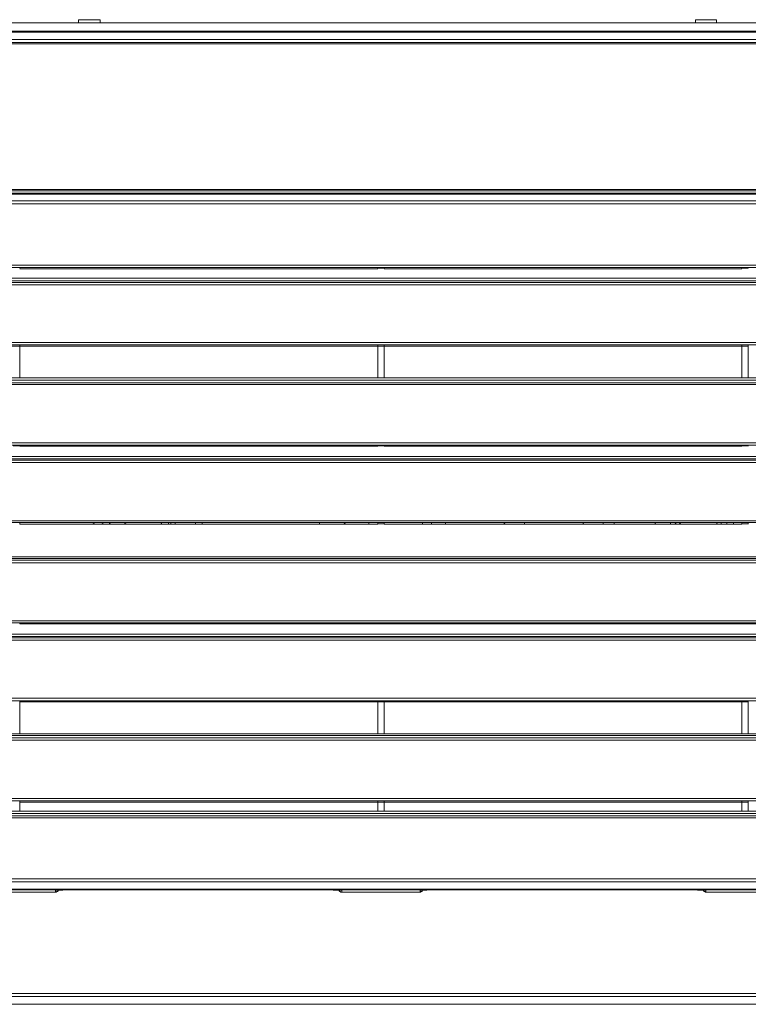
# Model space of a CAD drawing. Units: millimetres. Extents: x 2.1 to 29.6, y 3.8 to 20.8.
# Drawn here: x 10.7 to 11.7, y 11.2 to 12.6 of the extents above; entities that cross this region are included whole.
import ezdxf

# ---------------------------------------------------------------- set-up
doc = ezdxf.new("R2010")
doc.units = ezdxf.units.MM
doc.layers.add('Dahua', color=7, linetype='Continuous')

# ---------------------------------------------------------------- blocks, each defined once
blk = doc.blocks.new('EVS7124S')
at = {"lineweight": 0}
for points in [[(10.7317, 12.5792), (10.7317, 12.5833)], [(10.7617, 12.5833), (10.7317, 12.5833)], [(10.7617, 12.5792), (10.7617, 12.5833)], [(11.5892, 12.5792), (11.5892, 12.5833)], [(11.6184, 12.5833), (11.5892, 12.5833)], [(11.6184, 12.5792), (11.6184, 12.5833)], [(13.5384, 12.5792), (13.3625, 12.5792), (9.9542, 12.5792), (9.9384, 12.5792)], [(9.9567, 12.5675), (13.36, 12.5675)], [(9.9567, 12.5658), (13.36, 12.5658)], [(13.2767, 12.5558), (10.04, 12.5558)], [(13.2767, 12.5517), (10.04, 12.5517)], [(13.2759, 12.55), (10.04, 12.55)], [(10.425, 12.3475), (12.8909, 12.3475)], [(10.425, 12.3458), (12.8909, 12.3458)], [(12.8909, 12.3425), (10.425, 12.3425)], [(12.8909, 12.3408), (10.425, 12.3408)], [(10.4259, 12.3317), (12.8909, 12.3317), (12.8909, 12.3275), (10.4259, 12.3275)], [(10.4359, 12.2392), (12.88, 12.2392), (12.88, 12.2425), (10.4359, 12.2425)], [(10.65, 12.2392), (10.65, 12.2383)], [(11.1475, 12.2383), (11.1475, 12.2392)], [(11.1567, 12.2392), (11.1567, 12.2383)], [(11.6534, 12.2383), (11.6534, 12.2392)], [(11.6625, 12.2392), (11.6625, 12.2383)], [(10.65, 12.2375), (11.1475, 12.2375)], [(11.1475, 12.2383), (11.1567, 12.2383)], [(11.1567, 12.2375), (11.6534, 12.2375)], [(11.6534, 12.2383), (11.6625, 12.2383)], [(13.1375, 12.2242), (10.1792, 12.2242)], [(13.1242, 12.2208), (10.1925, 12.2208)], [(10.44, 12.2183), (12.8767, 12.2183), (12.8767, 12.215), (10.44, 12.215)], [(10.2367, 12.13), (10.6409, 12.13), (10.65, 12.13)], [(10.45, 12.135), (12.8667, 12.135)], [(10.45, 12.1317), (12.8667, 12.1317)], [(10.65, 12.0858), (10.65, 12.1308)], [(10.65, 12.13), (11.1475, 12.13)], [(11.1475, 12.0858), (11.1475, 12.1308)], [(11.1475, 12.13), (11.1567, 12.13)], [(11.1567, 12.0858), (11.1567, 12.1308)], [(11.1567, 12.13), (11.6534, 12.13), (11.6625, 12.13)], [(11.6534, 12.0858), (11.6534, 12.1308)], [(11.6625, 12.0858), (11.6625, 12.1308)], [(13.1392, 12.0858), (13.1375, 12.0858), (10.1792, 12.0858)], [(13.1234, 12.0825), (10.1934, 12.0825)], [(12.8592, 12.0792), (10.4567, 12.0792)], [(12.8592, 12.0767), (10.4567, 12.0767)], [(10.4675, 11.9958), (12.8492, 11.9958)], [(10.4675, 11.9925), (12.8492, 11.9925)], [(10.6409, 11.9917), (10.65, 11.9917)], [(10.65, 11.9925), (10.65, 11.9908)], [(10.65, 11.9908), (11.1475, 11.9908)], [(11.1475, 11.9908), (11.1475, 11.9925)], [(11.1475, 11.9917), (11.1567, 11.9917)], [(11.1567, 11.9925), (11.1567, 11.9908)], [(11.1567, 11.9908), (11.6534, 11.9908)], [(11.6534, 11.9908), (11.6534, 11.9925)], [(11.6534, 11.9917), (11.6625, 11.9917)], [(11.6625, 11.9925), (11.6625, 11.9908)], [(13.0734, 11.9767), (10.2434, 11.9767)], [(13.0567, 11.9733), (10.2592, 11.9733)], [(12.8459, 11.9717), (10.4709, 11.9717)], [(12.8459, 11.9683), (10.4709, 11.9683)], [(10.4809, 11.8875), (12.8359, 11.8875)], [(10.4809, 11.885), (12.8359, 11.885)], [(10.65, 11.8842), (10.65, 11.8825)], [(10.7517, 11.8825), (10.7534, 11.8842)], [(10.7659, 11.8842), (10.7634, 11.8825)], [(10.7775, 11.8825), (10.7742, 11.8842)], [(10.7959, 11.8842), (10.7992, 11.8825)], [(10.8475, 11.8825), (10.8467, 11.8842)], [(10.8567, 11.8842), (10.8567, 11.8825)], [(10.86, 11.8825), (10.86, 11.8842)], [(10.8659, 11.8842), (10.8659, 11.8825)], [(10.8942, 11.8825), (10.8942, 11.8842)], [(10.9034, 11.8842), (10.9034, 11.8825)], [(11.0667, 11.8825), (11.0667, 11.8842)], [(11.1025, 11.8842), (11.1, 11.8825)], [(11.135, 11.8842), (11.135, 11.8825)], [(11.1475, 11.8825), (11.1475, 11.8842)], [(11.1567, 11.8842), (11.1567, 11.8825)], [(11.21, 11.8825), (11.21, 11.8842)], [(11.2225, 11.8825), (11.2225, 11.8842)], [(11.2417, 11.8825), (11.2417, 11.8842)], [(11.3242, 11.8842), (11.3225, 11.8825)], [(11.3517, 11.8825), (11.3517, 11.8842)], [(11.4334, 11.8842), (11.4325, 11.8825)], [(11.4609, 11.8825), (11.4609, 11.8842)], [(11.4759, 11.8842), (11.4759, 11.8825)], [(11.5325, 11.8825), (11.5334, 11.8842)], [(11.5542, 11.885), (11.5542, 11.8825)], [(11.5625, 11.8825), (11.5609, 11.8842)], [(11.5667, 11.8842), (11.5692, 11.8825)], [(11.6184, 11.8825), (11.6192, 11.8842)], [(11.625, 11.8842), (11.6242, 11.8825)], [(11.6325, 11.8825), (11.6325, 11.8842)], [(11.6417, 11.8842), (11.6417, 11.8825)], [(11.6534, 11.8825), (11.6534, 11.8842)], [(11.6625, 11.8842), (11.6625, 11.8825)], [(10.65, 11.8825), (11.1475, 11.8825)], [(11.1475, 11.8833), (11.1567, 11.8833)], [(11.1567, 11.8825), (11.6534, 11.8825)], [(11.6534, 11.8833), (11.6625, 11.8833)], [(13.0717, 11.8375), (10.245, 11.8375)], [(13.0559, 11.835), (10.2609, 11.835)], [(12.8284, 11.8325), (10.4884, 11.8325)], [(12.8284, 11.8292), (10.4884, 11.8292)], [(10.4984, 11.7483), (12.8184, 11.7483)], [(10.4984, 11.7458), (12.8184, 11.7458)], [(10.65, 11.745), (10.65, 11.7442)], [(10.65, 11.7442), (11.1475, 11.7442)], [(11.1475, 11.7442), (11.1475, 11.745)], [(11.1475, 11.7442), (11.1567, 11.7442)], [(11.1567, 11.745), (11.1567, 11.7442)], [(11.1567, 11.7442), (11.6534, 11.7442), (11.6625, 11.7442)], [(11.6534, 11.7442), (11.6534, 11.745)], [(11.6625, 11.745), (11.6625, 11.7442)], [(11.6625, 11.7442), (12.16, 11.7442)], [(13.0717, 11.73), (10.245, 11.73)], [(13.0559, 11.7267), (10.2609, 11.7267)], [(12.815, 11.725), (10.5017, 11.725)], [(12.815, 11.7217), (10.5017, 11.7217)], [(10.5117, 11.6408), (12.805, 11.6408)], [(10.5117, 11.6375), (12.805, 11.6375)], [(10.65, 11.6375), (10.65, 11.6358)], [(11.1475, 11.6375), (11.1475, 11.5917)], [(11.1567, 11.6375), (11.1567, 11.6358)], [(11.6534, 11.6375), (11.6534, 11.5917)], [(11.6625, 11.6375), (11.6625, 11.6358)], [(10.65, 11.5917), (10.65, 11.6358)], [(10.65, 11.6358), (11.1475, 11.6358)], [(11.1475, 11.6358), (11.1567, 11.6358)], [(11.1567, 11.5917), (11.1567, 11.6358)], [(11.1567, 11.6358), (11.6534, 11.6358), (11.6625, 11.6358)], [(11.6625, 11.5917), (11.6625, 11.6358)], [(13.1375, 11.5917), (10.1792, 11.5917), (10.1775, 11.5925)], [(13.1217, 11.5892), (10.195, 11.5892)], [(12.7975, 11.5858), (10.5192, 11.5858)], [(12.7975, 11.5825), (10.5192, 11.5825)], [(12.7867, 11.5017), (10.5292, 11.5017)], [(12.7867, 11.4983), (10.5292, 11.4983)], [(10.65, 11.4983), (10.65, 11.4842)], [(10.65, 11.4967), (11.1475, 11.4967)], [(11.1475, 11.4983), (11.1475, 11.4842)], [(11.1475, 11.4967), (11.1567, 11.4967)], [(11.1567, 11.4983), (11.1567, 11.4842)], [(11.1567, 11.4967), (11.6534, 11.4967), (11.6625, 11.4967)], [(11.6534, 11.4983), (11.6534, 11.4842)], [(11.6625, 11.4983), (11.6625, 11.4842)], [(13.1375, 11.4842), (10.1784, 11.4842)], [(13.1209, 11.4808), (10.195, 11.4808)], [(10.5325, 11.4775), (12.7834, 11.4775)], [(10.5325, 11.475), (12.7834, 11.475)], [(10.5434, 11.39), (12.7734, 11.39)], [(10.5434, 11.3858), (12.7734, 11.3858)], [(10.5442, 11.3758), (12.7725, 11.3758)], [(10.5442, 11.375), (12.7725, 11.375)], [(10.7, 11.3717), (10.5909, 11.3717)], [(10.7, 11.3717), (10.7008, 11.3717), (10.7017, 11.3725), (10.7025, 11.3725), (10.7033, 11.3733), (10.7033, 11.3742), (10.7042, 11.3742)], [(10.7, 11.3742), (10.7058, 11.3742)], [(10.7, 11.3717), (10.7, 11.3742)], [(10.7009, 11.3742), (10.7017, 11.3742)], [(10.7017, 11.3742), (10.7025, 11.3742)], [(10.7025, 11.3742), (10.7034, 11.3742)], [(10.7034, 11.3742), (10.7042, 11.3742)], [(10.7042, 11.3742), (10.7059, 11.3742)], [(10.7083, 11.3742), (10.7058, 11.3742)], [(10.7059, 11.3742), (10.7075, 11.3742), (10.71, 11.3742)], [(10.7083, 11.3742), (10.7133, 11.375), (10.7275, 11.375)], [(10.71, 11.3742), (10.7125, 11.375)], [(10.7125, 11.375), (10.7159, 11.375)], [(10.7159, 11.375), (10.7184, 11.375)], [(10.7184, 11.375), (10.7225, 11.375)], [(10.7225, 11.375), (10.725, 11.375)], [(10.725, 11.375), (10.7275, 11.375)], [(11.07, 11.375), (11.0734, 11.375), (11.0759, 11.375)], [(11.0759, 11.375), (11.0784, 11.375)], [(11.0783, 11.375), (11.0792, 11.375)], [(11.0784, 11.375), (11.0809, 11.375)], [(11.0825, 11.375), (11.0792, 11.375)], [(11.0809, 11.375), (11.0834, 11.375)], [(11.0825, 11.375), (11.0833, 11.375)], [(11.0858, 11.3742), (11.0833, 11.375)], [(11.0834, 11.375), (11.0859, 11.3742)], [(11.0858, 11.3742), (11.0867, 11.3742)], [(11.0859, 11.3742), (11.0875, 11.3742)], [(11.0892, 11.3742), (11.0867, 11.3742)], [(11.0875, 11.3742), (11.0892, 11.3742), (11.0909, 11.3742), (11.0934, 11.3742)], [(11.0892, 11.3742), (11.09, 11.3742)], [(11.0917, 11.3742), (11.09, 11.3742)], [(11.0917, 11.3742), (11.0975, 11.3742)], [(11.0933, 11.375), (11.0933, 11.3742), (11.0942, 11.3742), (11.0942, 11.3733), (11.095, 11.3725), (11.0958, 11.3725), (11.0958, 11.3717), (11.0975, 11.3717)], [(11.0934, 11.3742), (11.0942, 11.3742)], [(11.0942, 11.3742), (11.0967, 11.3742)], [(11.0967, 11.3742), (11.0967, 11.375)], [(11.0975, 11.3742), (11.0975, 11.3717)], [(11.2067, 11.3717), (11.0975, 11.3717)], [(11.2067, 11.3717), (11.2075, 11.3717), (11.2075, 11.3725), (11.2092, 11.3725), (11.2092, 11.3733), (11.21, 11.3742)], [(11.2067, 11.3742), (11.2117, 11.3742)], [(11.2067, 11.3717), (11.2067, 11.3742)], [(11.2075, 11.3742), (11.2084, 11.3742)], [(11.2084, 11.3742), (11.2092, 11.3742)], [(11.2092, 11.3742), (11.21, 11.3742)], [(11.21, 11.3742), (11.2109, 11.3742)], [(11.2109, 11.3742), (11.2125, 11.3742)], [(11.2142, 11.3742), (11.2117, 11.3742)], [(11.2125, 11.3742), (11.2142, 11.3742), (11.2159, 11.3742)], [(11.2142, 11.3742), (11.2192, 11.375), (11.2333, 11.375)], [(11.2159, 11.3742), (11.2192, 11.375), (11.2217, 11.375)], [(11.2217, 11.375), (11.225, 11.375)], [(11.225, 11.375), (11.2284, 11.375)], [(11.2284, 11.375), (11.2309, 11.375)], [(11.2309, 11.375), (11.2334, 11.375)], [(11.5767, 11.375), (11.5792, 11.375)], [(11.5792, 11.375), (11.5825, 11.375)], [(11.5825, 11.375), (11.585, 11.375)], [(11.5842, 11.375), (11.5858, 11.375)], [(11.585, 11.375), (11.5875, 11.375)], [(11.5925, 11.3742), (11.5892, 11.375), (11.5858, 11.375)], [(11.5875, 11.375), (11.59, 11.375)], [(11.5892, 11.375), (11.5892, 11.3758)], [(11.59, 11.375), (11.5917, 11.3742), (11.5942, 11.3742)], [(11.5925, 11.3742), (11.5933, 11.3742)], [(11.595, 11.3742), (11.5933, 11.3742)], [(11.5942, 11.3742), (11.5959, 11.3742), (11.5975, 11.3742), (11.5984, 11.3742)], [(11.595, 11.3742), (11.5967, 11.3742)], [(11.5975, 11.3742), (11.5967, 11.3742)], [(11.5975, 11.3742), (11.6033, 11.3742)], [(11.5984, 11.3742), (11.6, 11.3742), (11.6009, 11.3742)], [(11.6, 11.375), (11.6, 11.3742), (11.6008, 11.3733), (11.6008, 11.3725), (11.6025, 11.3725), (11.6025, 11.3717), (11.6033, 11.3717)], [(11.6009, 11.3742), (11.6025, 11.3742), (11.6034, 11.3742)], [(11.6034, 11.3742), (11.6034, 11.3717)], [(11.7125, 11.3717), (11.6034, 11.3717)], [(10.1509, 11.2308), (13.1792, 11.2308)], [(13.3925, 11.2158), (9.94, 11.2158)], [(10.1509, 11.2267), (13.1792, 11.2267)]]:
    blk.add_lwpolyline(points, dxfattribs=at)

msp = doc.modelspace()

# ---------------------------------------------------------------- block references
at = {"layer": 'Dahua'}
msp.add_blockref('EVS7124S', (0, 0), dxfattribs=at)

doc.saveas('drawing.dxf')
